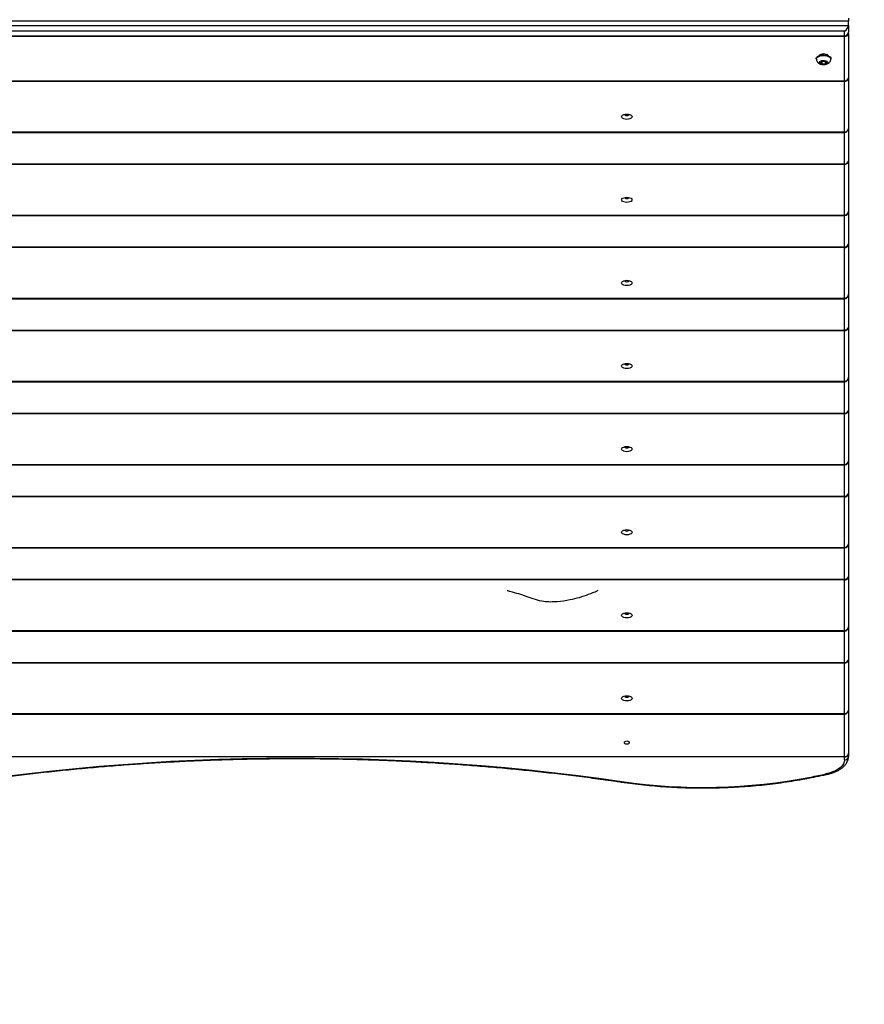
# Model space of a CAD drawing. Units: millimetres. Extents: x -565 to 1151, y 135 to 1223.
# Drawn here: x 665 to 726, y 640 to 712 of the extents above; entities that cross this region are included whole.
import ezdxf

# ---------------------------------------------------------------- set-up
doc = ezdxf.new("R2010")
doc.units = ezdxf.units.MM
doc.header["$LTSCALE"] = 45
doc.header["$PDSIZE"] = -1
doc.layers.add('VP-DIM', color=7, linetype='Continuous')
doc.layers.add('VP-EQ', color=7, linetype='Continuous', true_color=0x8a3492)
doc.dimstyles.get("Standard").update_dxf_attribs({"dimtxt": 14, "dimasz": 20, "dimexe": 20, "dimexo": 50, "dimgap": 20, "dimtad": 0, "dimdec": 0, "dimzin": 0, "dimdsep": 46, "dimtxsty": 'Standard', "dimcen": -0.09, "dimadec": 0, "dimazin": 0, "dimtfac": 1, "dimtdec": 4, "dimtofl": 0, "dimtmove": 0, "dimatfit": 3, "dimfxl": 70, "dimfxlon": 1, "dimtolj": 1, "dimtzin": 0, "dimarcsym": 0})

# ---------------------------------------------------------------- blocks, each defined once
blk = doc.blocks.new('*D918')
at = {"layer": 'Defpoints', "color": 0}
for p in [(63.108, 1203.264), (63.108, 565.264), (922.87, 565.264)]:
    blk.add_point(p, dxfattribs=at)
at = {"layer": 'VP-DIM', "color": 0, "lineweight": -2}
for p, q in [((63.108, 1133.264), (63.108, 1223.264)), ((922.87, 1133.264), (922.87, 1223.264)), ((83.108, 1203.264), (446.872, 1203.264)), ((902.87, 1203.264), (521.872, 1203.264))]:
    blk.add_line(p, q, dxfattribs=at)
at = {"layer": 'VP-DIM', "color": 0}
for points in [[(83.108, 1206.597), (83.108, 1199.93), (63.108, 1203.264)], [(902.87, 1199.93), (902.87, 1206.597), (922.87, 1203.264)]]:
    blk.add_solid(points, dxfattribs=at)
at = {"layer": 'VP-DIM', "color": 0, "insert": (484.372, 1203.264), "char_height": 14, "attachment_point": 5}
blk.add_mtext('\\A1;860', dxfattribs=at)
blk = doc.blocks.new('*D919')
at = {"layer": 'Defpoints', "color": 0}
for p in [(492.989, 995.264), (492.989, 135.264), (1130.87, 135.264)]:
    blk.add_point(p, dxfattribs=at)
at = {"layer": 'VP-DIM', "color": 0, "lineweight": -2}
for p, q in [((1060.87, 995.264), (1150.87, 995.264)), ((1130.87, 975.264), (1130.87, 607.934)), ((1130.87, 155.264), (1130.87, 532.934)), ((1060.87, 135.264), (1150.87, 135.264))]:
    blk.add_line(p, q, dxfattribs=at)
at = {"layer": 'VP-DIM', "color": 0}
for points in [[(1134.203, 975.264), (1127.536, 975.264), (1130.87, 995.264)], [(1127.536, 155.264), (1134.203, 155.264), (1130.87, 135.264)]]:
    blk.add_solid(points, dxfattribs=at)
at = {"layer": 'VP-DIM', "color": 0, "insert": (1130.87, 570.434), "char_height": 14, "attachment_point": 5, "rotation": 90}
blk.add_mtext('\\A1;860', dxfattribs=at)
blk = doc.blocks.new('RB1333_')
at = {"color": 0, "linetype": 'Continuous', "lineweight": 25}
for p, q in [((8831.86, 5805.54), (8834.11, 5805.54)), ((8834.11, 5805.54), (8834.11, 4405.54)), ((8837.14, 5805.54), (8834.11, 5805.54)), ((8837.14, 5805.54), (8841.93, 5805.54)), ((8837.14, 4405.54), (8837.14, 5805.54)), ((8844.53, 5802.54), (8841.24, 5802.54)), ((8841.24, 5802.54), (8841.24, 4408.54)), ((8842.96, 5805.54), (8841.93, 5805.54)), ((8842.96, 5805.54), (8874.97, 5805.54)), ((8844.53, 4408.54), (8844.53, 5802.54)), ((8844.53, 5802.54), (8845.04, 5802.54)), ((8877.06, 5802.54), (8845.04, 5802.54)), ((8845.04, 5802.54), (8845.04, 4408.54)), ((8874.97, 5805.54), (8911.46, 5805.54)), ((8877.06, 4408.54), (8877.06, 5802.54)), ((8877.06, 5802.54), (8877.57, 5802.54)), ((8877.57, 5802.54), (8877.57, 4408.54)), ((8914.06, 5802.54), (8877.57, 5802.54)), ((8911.46, 5805.54), (8934.97, 5805.54)), ((8914.06, 4408.54), (8914.06, 5802.54)), ((8914.06, 5802.54), (8914.46, 5802.54)), ((8914.46, 4408.54), (8914.46, 5802.54)), ((8937.06, 5802.54), (8914.46, 5802.54)), ((8934.97, 5805.54), (8971.46, 5805.54)), ((8937.06, 4408.54), (8937.06, 5802.54)), ((8937.06, 5802.54), (8937.57, 5802.54)), ((8937.57, 5802.54), (8937.57, 4408.54)), ((8974.06, 5802.54), (8937.57, 5802.54)), ((8971.46, 5805.54), (8994.97, 5805.54)), ((8974.06, 4408.54), (8974.06, 5802.54)), ((8974.06, 5802.54), (8974.46, 5802.54)), ((8974.46, 4408.54), (8974.46, 5802.54)), ((8997.06, 5802.54), (8974.46, 5802.54)), ((8994.97, 5805.54), (9031.46, 5805.54)), ((8997.06, 4408.54), (8997.06, 5802.54)), ((8997.06, 5802.54), (8997.57, 5802.54)), ((8997.57, 5802.54), (8997.57, 4408.54)), ((9034.06, 5802.54), (8997.57, 5802.54)), ((9031.46, 5805.54), (9054.97, 5805.54)), ((9034.06, 4408.54), (9034.06, 5802.54)), ((9034.06, 5802.54), (9034.46, 5802.54)), ((9034.46, 4408.54), (9034.46, 5802.54)), ((9057.06, 5802.54), (9034.46, 5802.54)), ((9054.97, 5805.54), (9091.46, 5805.54)), ((9057.06, 4408.54), (9057.06, 5802.54)), ((9057.06, 5802.54), (9057.57, 5802.54)), ((9057.57, 5802.54), (9057.57, 4408.54)), ((9094.06, 5802.54), (9057.57, 5802.54)), ((9091.46, 5805.54), (9114.97, 5805.54)), ((9094.06, 4408.54), (9094.06, 5802.54)), ((9094.06, 5802.54), (9094.46, 5802.54)), ((9094.46, 4408.54), (9094.46, 5802.54)), ((9117.06, 5802.54), (9094.46, 5802.54)), ((9114.97, 5805.54), (9151.46, 5805.54)), ((9117.06, 4408.54), (9117.06, 5802.54)), ((9117.06, 5802.54), (9117.57, 5802.54)), ((9117.57, 5802.54), (9117.57, 4408.54)), ((9154.06, 5802.54), (9117.57, 5802.54)), ((9151.46, 5805.54), (9174.97, 5805.54)), ((9154.06, 4408.54), (9154.06, 5802.54)), ((9154.06, 5802.54), (9154.46, 5802.54)), ((9154.46, 4408.54), (9154.46, 5802.54)), ((9177.06, 5802.54), (9154.46, 5802.54)), ((9174.97, 5805.54), (9211.46, 5805.54)), ((9177.06, 4408.54), (9177.06, 5802.54)), ((9177.06, 5802.54), (9177.57, 5802.54)), ((9177.57, 5802.54), (9177.57, 4408.54)), ((9214.06, 5802.54), (9177.57, 5802.54)), ((9211.46, 5805.54), (9234.97, 5805.54)), ((9214.06, 4408.54), (9214.06, 5802.54)), ((9214.06, 5802.54), (9214.46, 5802.54)), ((9214.46, 4408.54), (9214.46, 5802.54)), ((9237.06, 5802.54), (9214.46, 5802.54)), ((9234.97, 5805.54), (9271.46, 5805.54)), ((9237.06, 4408.54), (9237.06, 5802.54)), ((9237.06, 5802.54), (9237.57, 5802.54)), ((9237.57, 5802.54), (9237.57, 4408.54)), ((9274.06, 5802.54), (9237.57, 5802.54)), ((9271.46, 5805.54), (9294.97, 5805.54)), ((9274.06, 4605.06), (9274.06, 5802.54)), ((9274.06, 5802.54), (9274.46, 5802.54)), ((9274.46, 4408.54), (9274.46, 5802.54)), ((9297.06, 5802.54), (9274.46, 5802.54)), ((9294.97, 5805.54), (9331.46, 5805.54)), ((9297.06, 4408.54), (9297.06, 5802.54)), ((9297.06, 5802.54), (9297.57, 5802.54)), ((9297.57, 5802.54), (9297.57, 4408.54)), ((9334.06, 5802.54), (9297.57, 5802.54)), ((9331.46, 5805.54), (9362.78, 5805.54)), ((9334.06, 4408.54), (9334.06, 5802.54)), ((9334.06, 5802.54), (9334.46, 5802.54)), ((9334.46, 4408.54), (9334.46, 5802.54)), ((9365.01, 5802.54), (9334.46, 5802.54)), ((9362.78, 5805.54), (9364.92, 5805.54)), ((9365.01, 4408.54), (9365.01, 5802.54)), ((9365.01, 5802.54), (9365.37, 5802.54)), ((9365.37, 5802.54), (9365.37, 4408.54)), ((9367.52, 5802.54), (9365.37, 5802.54)), ((8858.85, 5790.54), (8858.61, 5790.54)), ((8861.44, 5792.79), (8861.01, 5792.79)), ((8862.89, 5788.77), (8862.84, 5786.47)), ((8862.85, 5786.45), (8862.89, 5788.61)), ((8863.91, 5789.85), (8862.89, 5788.77)), ((8862.89, 5788.61), (8862.89, 5788.63)), ((8862.89, 5788.61), (8864.89, 5788.61)), ((8864.89, 5788.61), (8863.91, 5789.85)), ((8864.84, 5786.31), (8864.89, 5788.61)), ((8858.61, 5784.54), (8858.85, 5784.54)), ((8861.01, 5782.29), (8861.44, 5782.29)), ((8862.84, 5786.47), (8863.82, 5785.23)), ((8862.97, 5786.31), (8864.84, 5786.31)), ((8863.82, 5785.23), (8864.84, 5786.31))]:
    blk.add_line(p, q, dxfattribs=at)
at = {"color": 0, "linetype": 'Continuous', "lineweight": 25, "flags": 128}
for points in [[(9367.52, 5802.54), (9368.95, 5802.35), (9370.35, 5801.8), (9371.71, 5800.88), (9372.99, 5799.62), (9374.18, 5798.04), (9375.26, 5796.16), (9376.21, 5794.02), (9377.01, 5791.64), (9377.65, 5789.08)], [(8861.01, 5782.29), (8860.9, 5782.29), (8860.22, 5782.53), (8859.6, 5783.1), (8859.08, 5783.98), (8858.68, 5785.1), (8858.45, 5786.39), (8858.38, 5787.75), (8858.5, 5789.1), (8858.79, 5790.35), (8859.23, 5791.4), (8859.79, 5792.19), (8860.43, 5792.66), (8861.01, 5792.79)], [(8861.59, 5782.3), (8861.33, 5782.29), (8860.66, 5782.53), (8860.04, 5783.1), (8859.51, 5783.98), (8859.11, 5785.1), (8858.88, 5786.39), (8858.82, 5787.75), (8858.93, 5789.1), (8859.22, 5790.35), (8859.66, 5791.4), (8860.22, 5792.19), (8860.86, 5792.66), (8861.54, 5792.79), (8861.59, 5792.78)], [(8865.19, 5788.93), (8865.35, 5787.94), (8865.33, 5786.9), (8865.13, 5785.94), (8864.78, 5785.17), (8864.32, 5784.68), (8863.8, 5784.54), (8863.29, 5784.76), (8862.85, 5785.32), (8862.54, 5786.15), (8862.38, 5787.14), (8862.4, 5788.18), (8862.6, 5789.14), (8862.95, 5789.91), (8863.41, 5790.4), (8863.92, 5790.54), (8864.43, 5790.32), (8864.87, 5789.76), (8865.19, 5788.93)], [(9379.88, 5778.24), (9379.61, 5779.6), (9379.33, 5780.96), (9379.06, 5782.32), (9378.78, 5783.67), (9378.5, 5785.03), (9378.22, 5786.38), (9377.94, 5787.73), (9377.65, 5789.08)], [(8903.06, 5649.29), (8903.64, 5649.11), (8904.17, 5648.57), (8904.58, 5647.74), (8904.85, 5646.7), (8904.94, 5645.54), (8904.85, 5644.38), (8904.58, 5643.34), (8904.17, 5642.51), (8903.64, 5641.97), (8903.06, 5641.79), (8902.48, 5641.97), (8901.96, 5642.51), (8901.55, 5643.34), (8901.28, 5644.38), (8901.19, 5645.54), (8901.28, 5646.7), (8901.55, 5647.74), (8901.96, 5648.57), (8902.48, 5649.11), (8903.06, 5649.29)], [(8901.33, 5643.79), (8901.67, 5643.92), (8901.95, 5644.3), (8902.14, 5644.87), (8902.21, 5645.54), (8902.14, 5646.21), (8901.95, 5646.78), (8901.67, 5647.16), (8901.41, 5647.28)], [(8963.06, 5649.29), (8963.64, 5649.11), (8964.16, 5648.57), (8964.58, 5647.74), (8964.85, 5646.7), (8964.94, 5645.54), (8964.85, 5644.38), (8964.58, 5643.34), (8964.16, 5642.51), (8963.64, 5641.97), (8963.06, 5641.79), (8962.48, 5641.97), (8961.96, 5642.51), (8961.55, 5643.34), (8961.28, 5644.38), (8961.19, 5645.54), (8961.28, 5646.7), (8961.55, 5647.74), (8961.96, 5648.57), (8962.48, 5649.11), (8963.06, 5649.29)], [(8961.33, 5643.79), (8961.67, 5643.92), (8961.95, 5644.3), (8962.14, 5644.87), (8962.21, 5645.54), (8962.14, 5646.21), (8961.95, 5646.78), (8961.67, 5647.16), (8961.33, 5647.29)], [(9023.06, 5649.29), (9023.64, 5649.11), (9024.16, 5648.57), (9024.58, 5647.74), (9024.85, 5646.7), (9024.94, 5645.54), (9024.85, 5644.38), (9024.58, 5643.34), (9024.16, 5642.51), (9023.64, 5641.97), (9023.06, 5641.79), (9022.48, 5641.97), (9021.96, 5642.51), (9021.55, 5643.34), (9021.28, 5644.38), (9021.19, 5645.54), (9021.28, 5646.7), (9021.55, 5647.74), (9021.96, 5648.57), (9022.48, 5649.11), (9023.06, 5649.29)], [(9021.33, 5643.79), (9021.67, 5643.92), (9021.95, 5644.3), (9022.14, 5644.87), (9022.21, 5645.54), (9022.14, 5646.21), (9021.95, 5646.78), (9021.67, 5647.16), (9021.33, 5647.29)], [(9083.06, 5649.29), (9083.64, 5649.11), (9084.17, 5648.57), (9084.58, 5647.74), (9084.85, 5646.7), (9084.94, 5645.54), (9084.85, 5644.38), (9084.58, 5643.34), (9084.17, 5642.51), (9083.64, 5641.97), (9083.06, 5641.79), (9082.48, 5641.97), (9081.96, 5642.51), (9081.55, 5643.34), (9081.28, 5644.38), (9081.19, 5645.54), (9081.28, 5646.7), (9081.55, 5647.74), (9081.96, 5648.57), (9082.48, 5649.11), (9083.06, 5649.29)], [(9081.4, 5643.8), (9081.67, 5643.92), (9081.95, 5644.3), (9082.14, 5644.87), (9082.21, 5645.54), (9082.14, 5646.21), (9081.95, 5646.78), (9081.67, 5647.16), (9081.4, 5647.28)], [(9143.06, 5649.29), (9143.64, 5649.11), (9144.17, 5648.57), (9144.58, 5647.74), (9144.85, 5646.7), (9144.94, 5645.54), (9144.85, 5644.38), (9144.58, 5643.34), (9144.17, 5642.51), (9143.64, 5641.97), (9143.06, 5641.79), (9142.48, 5641.97), (9141.96, 5642.51), (9141.55, 5643.34), (9141.28, 5644.38), (9141.19, 5645.54), (9141.28, 5646.7), (9141.55, 5647.74), (9141.96, 5648.57), (9142.48, 5649.11), (9143.06, 5649.29)], [(9141.33, 5643.79), (9141.67, 5643.92), (9141.95, 5644.3), (9142.14, 5644.87), (9142.21, 5645.54), (9142.14, 5646.21), (9141.95, 5646.78), (9141.67, 5647.16), (9141.33, 5647.29)], [(9203.06, 5649.29), (9203.64, 5649.11), (9204.16, 5648.57), (9204.58, 5647.74), (9204.85, 5646.7), (9204.94, 5645.54), (9204.85, 5644.38), (9204.58, 5643.34), (9204.16, 5642.51), (9203.64, 5641.97), (9203.06, 5641.79), (9202.48, 5641.97), (9201.96, 5642.51), (9201.55, 5643.34), (9201.28, 5644.38), (9201.19, 5645.54), (9201.28, 5646.7), (9201.55, 5647.74), (9201.96, 5648.57), (9202.48, 5649.11), (9203.06, 5649.29)], [(9201.33, 5643.79), (9201.67, 5643.92), (9201.95, 5644.3), (9202.14, 5644.87), (9202.21, 5645.54), (9202.14, 5646.21), (9201.95, 5646.78), (9201.67, 5647.16), (9201.33, 5647.29)], [(9263.06, 5649.29), (9263.64, 5649.11), (9264.16, 5648.57), (9264.58, 5647.74), (9264.85, 5646.7), (9264.94, 5645.54), (9264.85, 5644.38), (9264.58, 5643.34), (9264.16, 5642.51), (9263.64, 5641.97), (9263.06, 5641.79), (9262.48, 5641.97), (9261.96, 5642.51), (9261.55, 5643.34), (9261.28, 5644.38), (9261.19, 5645.54), (9261.28, 5646.7), (9261.55, 5647.74), (9261.96, 5648.57), (9262.48, 5649.11), (9263.06, 5649.29)], [(9261.33, 5643.79), (9261.67, 5643.92), (9261.95, 5644.3), (9262.14, 5644.87), (9262.21, 5645.54), (9262.14, 5646.21), (9261.95, 5646.78), (9261.67, 5647.16), (9261.33, 5647.29)], [(9323.06, 5649.29), (9323.64, 5649.11), (9324.16, 5648.57), (9324.58, 5647.74), (9324.85, 5646.7), (9324.94, 5645.54), (9324.85, 5644.38), (9324.58, 5643.34), (9324.16, 5642.51), (9323.64, 5641.97), (9323.06, 5641.79), (9322.48, 5641.97), (9321.96, 5642.51), (9321.55, 5643.34), (9321.28, 5644.38), (9321.19, 5645.54), (9321.28, 5646.7), (9321.55, 5647.74), (9321.96, 5648.57), (9322.48, 5649.11), (9323.06, 5649.29)], [(9321.33, 5643.79), (9321.67, 5643.92), (9321.95, 5644.3), (9322.14, 5644.87), (9322.21, 5645.54), (9322.14, 5646.21), (9321.95, 5646.78), (9321.67, 5647.16), (9321.33, 5647.29)], [(9379.27, 5197.28), (9377.21, 5214.09), (9375.31, 5230.99), (9373.6, 5247.96), (9372.06, 5264.99), (9370.69, 5282.09), (9369.5, 5299.24), (9368.49, 5316.44), (9367.66, 5333.67), (9367, 5350.93), (9366.52, 5368.22), (9366.23, 5385.52), (9366.11, 5402.84), (9366.17, 5420.15), (9366.4, 5437.46), (9366.82, 5454.75), (9367.42, 5472.02), (9368.19, 5489.27), (9369.14, 5506.48), (9370.27, 5523.64), (9371.58, 5540.76), (9373.06, 5557.82), (9374.72, 5574.81), (9376.55, 5591.73), (9378.56, 5608.57), (9380.74, 5625.33), (9383.1, 5641.99)]]:
    blk.add_lwpolyline(points, dxfattribs=at)
at = {"color": 0, "linetype": 'Continuous', "lineweight": 25}
for centre, radius, start, end in [((8841.71, 5802.73), 2.82, 356.18993, 85.60034), ((8842.4, 5802.93), 2.67, 351.63998, 77.93718), ((8874.41, 5802.93), 2.67, 351.63998, 77.93718), ((8874.76, 5802.73), 2.82, 356.18965, 85.60582), ((8911.46, 5802.54), 3, 0, 90), ((8911.25, 5802.73), 2.82, 356.18965, 85.60582), ((8934.41, 5802.93), 2.67, 351.63861, 77.93241), ((8934.76, 5802.73), 2.82, 356.18993, 85.60034), ((8971.46, 5802.54), 3, 0, 90), ((8971.25, 5802.73), 2.82, 356.18993, 85.60034), ((8994.41, 5802.93), 2.67, 351.64618, 77.93099), ((8994.76, 5802.73), 2.82, 356.18993, 85.60034), ((9031.46, 5802.54), 3, 0, 90), ((9031.25, 5802.73), 2.82, 356.18477, 85.6055), ((9054.41, 5802.93), 2.67, 351.63998, 77.93718), ((9054.76, 5802.73), 2.82, 356.1819, 85.60836), ((9091.46, 5802.54), 3, 0, 90), ((9091.25, 5802.73), 2.82, 356.1819, 85.60836), ((9114.41, 5802.93), 2.67, 351.63998, 77.93718), ((9114.76, 5802.73), 2.82, 356.1819, 85.60836), ((9151.46, 5802.54), 3, 0, 90), ((9151.25, 5802.73), 2.82, 356.18965, 85.60582), ((9174.41, 5802.93), 2.67, 351.63861, 77.93241), ((9174.76, 5802.73), 2.82, 356.18993, 85.60034), ((9211.46, 5802.54), 3, 0, 90), ((9211.25, 5802.73), 2.82, 356.18993, 85.60034), ((9234.41, 5802.93), 2.67, 351.64618, 77.93099), ((9234.76, 5802.73), 2.82, 356.18993, 85.60034), ((9271.46, 5802.54), 3, 0, 90), ((9271.25, 5802.73), 2.82, 356.18477, 85.6055), ((9294.41, 5802.93), 2.67, 351.63998, 77.93718), ((9294.76, 5802.73), 2.82, 356.18477, 85.6055), ((9331.46, 5802.54), 3, 0, 90), ((9331.25, 5802.73), 2.82, 356.1819, 85.60836), ((9362.33, 5802.88), 2.7, 352.85096, 80.38297), ((9362.56, 5802.73), 2.82, 356.18993, 85.60034), ((9364.7, 5802.73), 2.82, 356.18993, 85.60034), ((9377.3, 5789.68), 0.693, 300.85306, 1.92293), ((9379.56, 5778.82), 0.664, 298.80987, 0.48082), ((8981.01, 5700.66), 406.35, 351.69813, 11.00671), ((9382.93, 5641.48), 0.538, 8.23705, 72.42648)]:
    blk.add_arc(centre, radius, start, end, dxfattribs=at)
for centre, major_axis, ratio, start_param, end_param in [((8838.64, 5802.54), (2.6, -2.6), 0.57735, 1.047198, 2.617994), ((8860.87, 5787.54), (0, 4.25), 0.748329, 0.628761, 1.570796), ((8860.87, 5787.54), (0, 4.25), 0.748329, 1.570796, 2.524564)]:
    blk.add_ellipse(centre, major_axis=major_axis, ratio=ratio, start_param=start_param, end_param=end_param, dxfattribs=at)
blk.add_ellipse((9355.02, 5645.54), major_axis=(0, 1.75), ratio=0.684079, dxfattribs=at)
for points, knots in [([(9377.99, 5789.7), (9377.89, 5790.16), (9377.6, 5791.48), (9376.99, 5793.58), (9376.12, 5795.92), (9375.09, 5798.08), (9373.91, 5800.04), (9372.58, 5801.75), (9371.11, 5803.19), (9369.57, 5804.28), (9367.96, 5805.04), (9366.42, 5805.47), (9365.38, 5805.52), (9364.92, 5805.54)], [0, 0, 0, 0, 0.051955, 0.150546, 0.249684, 0.349541, 0.450171, 0.551402, 0.652245, 0.751094, 0.836411, 0.927571, 1, 1, 1, 1]), ([(8865.21, 5789.3), (8865.14, 5789.55), (8864.95, 5790.17), (8864.47, 5791.04), (8863.76, 5791.85), (8862.9, 5792.43), (8862.14, 5792.73), (8861.69, 5792.75), (8861.59, 5792.75)], [0, 0, 0, 0, 0.1479888, 0.3622837, 0.5583531, 0.7498659, 0.9411827, 1, 1, 1, 1]), ([(8861.59, 5782.33), (8861.66, 5782.32), (8862.08, 5782.32), (8862.79, 5782.61), (8863.63, 5783.12), (8864.3, 5783.82), (8864.84, 5784.67), (8865.22, 5785.69), (8865.44, 5786.86), (8865.46, 5788.11), (8865.29, 5788.91), (8865.21, 5789.3)], [0, 0, 0, 0, 0.023859, 0.140855, 0.250576, 0.358738, 0.471065, 0.593673, 0.728895, 0.868708, 1, 1, 1, 1]), ([(9380.22, 5778.83), (9379.76, 5781.12), (9379.03, 5784.76), (9378.27, 5788.37), (9377.99, 5789.7)], [0, 0, 0, 0, 0.631364, 1, 1, 1, 1]), ([(9383.47, 5641.55), (9383.66, 5642.93), (9384.24, 5646.93), (9385.07, 5653.62), (9385.91, 5661.62), (9386.6, 5669.68), (9387.12, 5677.78), (9387.49, 5685.92), (9387.7, 5694.08), (9387.75, 5702.25), (9387.65, 5710.42), (9387.38, 5718.58), (9386.95, 5726.71), (9386.37, 5734.8), (9385.63, 5742.84), (9384.74, 5750.82), (9383.69, 5758.72), (9382.49, 5766.54), (9381.32, 5773.24), (9380.52, 5777.3), (9380.22, 5778.83)], [0, 0, 0, 0, 0.030749, 0.08914, 0.147528, 0.205911, 0.264289, 0.322666, 0.381041, 0.439414, 0.497789, 0.556162, 0.614537, 0.672915, 0.731296, 0.789681, 0.848071, 0.906467, 0.964869, 1, 1, 1, 1]), ([(9381.89, 5180.97), (9381.51, 5183.71), (9380.41, 5191.68), (9378.71, 5204.93), (9376.84, 5220.73), (9375.12, 5236.61), (9373.55, 5252.55), (9372.14, 5268.55), (9370.89, 5284.6), (9369.79, 5300.7), (9368.85, 5316.83), (9368.06, 5333), (9367.44, 5349.2), (9366.97, 5365.42), (9366.65, 5381.65), (9366.5, 5397.9), (9366.5, 5414.14), (9366.66, 5430.38), (9366.98, 5446.62), (9367.45, 5462.84), (9368.09, 5479.03), (9368.88, 5495.2), (9369.82, 5511.34), (9370.93, 5527.43), (9372.19, 5543.48), (9373.6, 5559.48), (9375.17, 5575.42), (9376.9, 5591.29), (9378.77, 5607.09), (9380.77, 5622.54), (9382.36, 5634.02), (9383.27, 5640.25), (9383.47, 5641.55)], [0, 0, 0, 0, 0.018317, 0.0531275, 0.0879387, 0.1227503, 0.1575628, 0.1923748, 0.2271876, 0.2620003, 0.2968138, 0.3316272, 0.3664405, 0.4012545, 0.4360685, 0.4708824, 0.505696, 0.5405098, 0.5753237, 0.6101374, 0.6449514, 0.679765, 0.714578, 0.7493913, 0.7842044, 0.8190169, 0.8538291, 0.8886414, 0.9234528, 0.9582643, 0.991243, 1, 1, 1, 1]), ([(9245.23, 5624.53), (9245.33, 5624.33), (9246.47, 5622.14), (9248.24, 5617.69), (9250.43, 5611.22), (9252.26, 5603.71), (9253.23, 5596.74), (9253.56, 5590.44), (9253.25, 5585.14), (9251.83, 5579.49), (9249.7, 5573.55), (9247.53, 5567.6), (9246.35, 5562.69), (9245.57, 5559.87), (9245.36, 5559.08)], [0, 0, 0, 0, 0.010155, 0.109255, 0.210844, 0.312423, 0.450408, 0.520997, 0.591435, 0.684092, 0.77732, 0.870547, 0.963881, 1, 1, 1, 1])]:
    blk.add_open_spline(points, degree=3, knots=knots, dxfattribs=at)
blk = doc.blocks.new('RB1333_2D')
at = {"layer": 'VP-EQ', "color": 0, "xscale": 0.1, "yscale": 0.1, "zscale": 0.1, "rotation": 270}
blk.add_blockref('RB1333_', (144.291, 1594.856), dxfattribs=at)

msp = doc.modelspace()

# ---------------------------------------------------------------- block references
at = {"layer": 'VP-EQ', "color": 0}
msp.add_blockref('RB1333_2D', (0, 0), dxfattribs=at)

# ---------------------------------------------------------------- dimensions: what is measured, and where the dimension line sits
at = {"layer": 'VP-DIM', "color": 0}
dim = msp.add_linear_dim(base=(63.108, 1203.264), p1=(922.87, 565.264), p2=(63.108, 565.264), dimstyle='Standard', dxfattribs=at)
dim.commit()
dim.dimension.update_dxf_attribs({"geometry": '*D918', "text_midpoint": (484.372, 1203.264), "dimtype": 160})
dim = msp.add_linear_dim(base=(1130.87, 135.264), p1=(492.989, 995.264), p2=(492.989, 135.264), angle=90, dimstyle='Standard', dxfattribs=at)
dim.commit()
dim.dimension.update_dxf_attribs({"geometry": '*D919', "text_midpoint": (1130.87, 570.434), "dimtype": 160})

doc.saveas('drawing.dxf')
